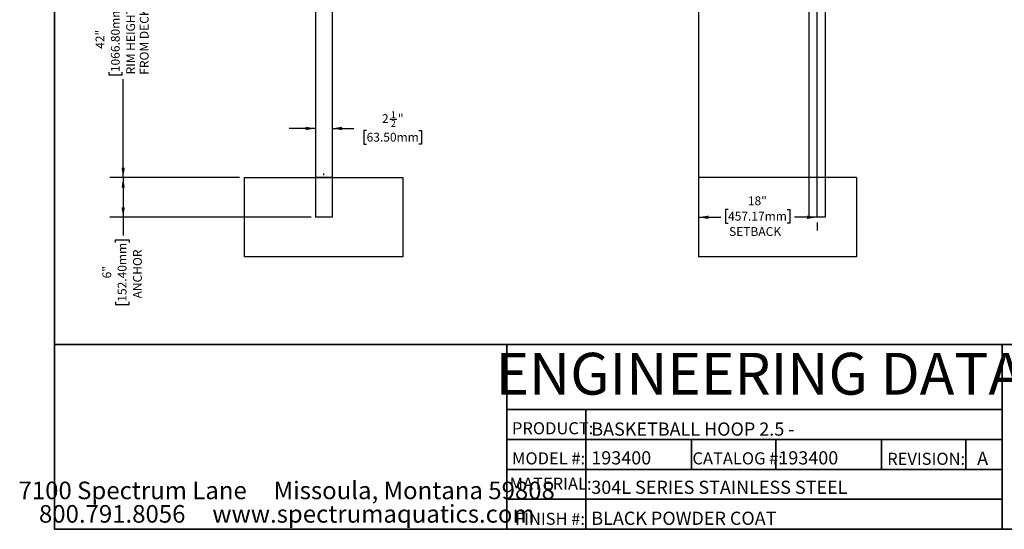
# Model space of a CAD drawing. Units: inches. Extents: x 0.2 to 17.3, y 0.1 to 10.6.
# Drawn here: x 0.2 to 9.5, y 0.4 to 5.2 of the extents above; entities that cross this region are included whole.
import ezdxf

# ---------------------------------------------------------------- set-up
doc = ezdxf.new("R2010")
doc.units = ezdxf.units.IN
doc.header["$MEASUREMENT"] = 0
doc.layers.add('FORMAT', color=7, linetype='Continuous')
doc.styles.add('SLDTEXTSTYLE2', font='TXT', dxfattribs={"width": 0.7})
doc.styles.add('SLDTEXTSTYLE3', font='TXT', dxfattribs={"width": 0.75})
doc.dimstyles.new('SLDDIMSTYLE0', dxfattribs={"dimtxt": 0.080892, "dimasz": 0.09375, "dimexe": 0, "dimexo": 0.0625, "dimgap": 0.020223, "dimtad": 0, "dimlfac": 16, "dimrnd": 1e-09, "dimzin": 12, "dimdsep": 46, "dimlunit": 5, "dimtxsty": 'SLDTEXTSTYLE2', "dimsah": 1, "dimcen": 0.09, "dimadec": 0, "dimazin": 3, "dimtfac": 1, "dimtofl": 0, "dimtmove": 0, "dimatfit": 3, "dimfxl": 0, "dimfrac": 2, "dimtolj": 1, "dimtzin": 12, "dimarcsym": 0})
doc.dimstyles.new('SLDDIMSTYLE1', dxfattribs={"dimtxt": 0.080892, "dimasz": 0.09375, "dimexe": 0, "dimexo": 0.0625, "dimgap": 0.020223, "dimtad": 0, "dimdec": 8, "dimlfac": 192, "dimrnd": 1e-09, "dimzin": 12, "dimdsep": 46, "dimlunit": 5, "dimtxsty": 'SLDTEXTSTYLE2', "dimsah": 1, "dimcen": 0.09, "dimadec": 0, "dimazin": 3, "dimtfac": 1, "dimtofl": 0, "dimtmove": 0, "dimatfit": 3, "dimfxl": 0, "dimfrac": 2, "dimtolj": 1, "dimtzin": 12, "dimarcsym": 0})
doc.dimstyles.new('SLDDIMSTYLE2', dxfattribs={"dimtxt": 0.080892, "dimasz": 0.09375, "dimexe": 0, "dimexo": 0.0625, "dimgap": 0.020223, "dimtad": 0, "dimdec": 6, "dimlfac": 16, "dimrnd": 1e-09, "dimzin": 12, "dimdsep": 46, "dimlunit": 5, "dimtxsty": 'SLDTEXTSTYLE2', "dimsah": 1, "dimcen": 0.09, "dimadec": 0, "dimazin": 3, "dimtfac": 1, "dimtmove": 0, "dimatfit": 0, "dimfxl": 0, "dimfrac": 2, "dimtolj": 1, "dimtzin": 12, "dimarcsym": 0})
doc.dimstyles.new('SLDDIMSTYLE3', dxfattribs={"dimtxt": 0.080892, "dimasz": 0.09375, "dimexe": 0, "dimexo": 0.0625, "dimgap": 0.020223, "dimtad": 0, "dimlfac": 192, "dimrnd": 1e-09, "dimzin": 12, "dimdsep": 46, "dimlunit": 5, "dimtxsty": 'SLDTEXTSTYLE2', "dimsah": 1, "dimcen": 0.09, "dimadec": 0, "dimazin": 3, "dimtfac": 1, "dimtofl": 0, "dimtmove": 0, "dimatfit": 3, "dimfxl": 0, "dimfrac": 2, "dimtolj": 1, "dimtzin": 12, "dimarcsym": 0})

# ---------------------------------------------------------------- blocks, each defined once
blk = doc.blocks.new('SW_NOTE_0_2')
at = {"layer": 'FORMAT', "color": 0, "char_height": 0.166667, "attachment_point": 2, "style": 'SLDTEXTSTYLE2'}
for s, insert in [('7100 Spectrum Lane     Missoula, Montana 59808', (2.1354, 0.2148)), ('800.791.8056     www.spectrumaquatics.com', (2.1364, -0.0074))]:
    blk.add_mtext(s, dxfattribs=dict(at, insert=insert))
blk = doc.blocks.new('_D')
at = {"layer": 'FORMAT'}
for p, q in [((2.2537, 3.7221), (1.0269, 3.7221)), ((1.1519, 3.7221), (1.1519, 3.3471)), ((2.9334, 3.3471), (1.0269, 3.3471)), ((1.1519, 3.3471), (1.1519, 3.1756)), ((1.0789, 3.1085), (1.0789, 3.1336)), ((1.0789, 3.1336), (1.2075, 3.1336)), ((1.2075, 3.1336), (1.2075, 3.1085)), ((1.0789, 2.5469), (1.0789, 2.5217)), ((1.0789, 2.5217), (1.2075, 2.5217)), ((1.2075, 2.5217), (1.2075, 2.5469))]:
    blk.add_line(p, q, dxfattribs=at)
for points in [[(1.1519, 3.7221), (1.1363, 3.6284), (1.1676, 3.6284)], [(1.1519, 3.3471), (1.1676, 3.4409), (1.1363, 3.4409)]]:
    blk.add_solid(points, dxfattribs=at)
at = {"layer": 'FORMAT', "char_height": 0.08333, "attachment_point": 1, "rotation": 90, "style": 'SLDTEXTSTYLE2'}
for s, insert in [('152.40mm', (1.1001, 2.5469)), ('ANCHOR', (1.2454, 2.5782)), ('6"', (0.9547, 2.768))]:
    blk.add_mtext(s, dxfattribs=dict(at, insert=insert))
blk = doc.blocks.new('_D_1')
at = {"layer": 'FORMAT'}
for p, q in [((3.0037, 6.3471), (1.0269, 6.3471)), ((1.1519, 6.3471), (1.1519, 5.4156)), ((1.0147, 5.3485), (1.0147, 5.3736)), ((1.0147, 5.3736), (1.1432, 5.3736)), ((1.1432, 5.3736), (1.1432, 5.3485)), ((1.0147, 4.7208), (1.0147, 4.6957)), ((1.0147, 4.6957), (1.1432, 4.6957)), ((1.1432, 4.6957), (1.1432, 4.7208)), ((1.1519, 3.7221), (1.1519, 4.6537)), ((2.2537, 3.7221), (1.0269, 3.7221))]:
    blk.add_line(p, q, dxfattribs=at)
for points in [[(1.1519, 6.3471), (1.1363, 6.2534), (1.1676, 6.2534)], [(1.1519, 3.7221), (1.1676, 3.8159), (1.1363, 3.8159)]]:
    blk.add_solid(points, dxfattribs=at)
at = {"layer": 'FORMAT', "char_height": 0.08333, "attachment_point": 1, "rotation": 90, "style": 'SLDTEXTSTYLE2'}
for s, insert in [('1066.80mm', (1.0358, 4.7208)), ('RIM HEIGHT', (1.1811, 4.6996)), ('FROM DECK', (1.3097, 4.6965)), ('42"', (0.8905, 4.942))]:
    blk.add_mtext(s, dxfattribs=dict(at, insert=insert))
blk = doc.blocks.new('_D_2')
at = {"layer": 'FORMAT'}
for p, q in [((3.6804, 4.275), (3.7476, 4.275)), ((2.9756, 4.1878), (2.7256, 4.1878)), ((3.1318, 4.1878), (3.3372, 4.1878)), ((3.4598, 4.1678), (3.4347, 4.1678)), ((3.4347, 4.1678), (3.4347, 4.0393)), ((3.9554, 4.1678), (3.9805, 4.1678)), ((3.9805, 4.1678), (3.9805, 4.0393)), ((3.4347, 4.0393), (3.4598, 4.0393)), ((3.9805, 4.0393), (3.9554, 4.0393))]:
    blk.add_line(p, q, dxfattribs=at)
for points in [[(2.9756, 4.1878), (2.8818, 4.2034), (2.8818, 4.1721)], [(3.1318, 4.1878), (3.2255, 4.1721), (3.2255, 4.2034)]]:
    blk.add_solid(points, dxfattribs=at)
at = {"layer": 'FORMAT', "attachment_point": 1, "rotation": 359.99988, "style": 'SLDTEXTSTYLE2'}
for s, insert, char_height in [('2', (3.6056, 4.3224), 0.0833), ('1', (3.6892, 4.3503), 0.0625), ('"', (3.7564, 4.3224), 0.0833), ('2', (3.6892, 4.2652), 0.0625), ('63.50mm', (3.4598, 4.1467), 0.08333)]:
    blk.add_mtext(s, dxfattribs=dict(at, insert=insert, char_height=char_height))
blk = doc.blocks.new('_D_3')
at = {"layer": 'FORMAT'}
for p, q in [((6.6043, 5.9261), (6.6043, 3.2217)), ((6.886, 3.4197), (6.8608, 3.4197)), ((6.8608, 3.4197), (6.8608, 3.2911)), ((7.4476, 3.4197), (7.4727, 3.4197)), ((7.4727, 3.4197), (7.4727, 3.2911)), ((6.6043, 3.3467), (6.8189, 3.3467)), ((6.8608, 3.2911), (6.886, 3.2911)), ((7.4727, 3.2911), (7.4476, 3.2911)), ((7.7293, 3.3467), (7.5147, 3.3467)), ((7.7293, 3.2971), (7.7293, 3.2217))]:
    blk.add_line(p, q, dxfattribs=at)
for points in [[(6.6043, 3.3467), (6.6981, 3.331), (6.6981, 3.3623)], [(7.7293, 3.3467), (7.6355, 3.3623), (7.6355, 3.331)]]:
    blk.add_solid(points, dxfattribs=at)
at = {"layer": 'FORMAT', "char_height": 0.08333, "attachment_point": 1, "style": 'SLDTEXTSTYLE2'}
for s, insert in [('18"', (7.0741, 3.5439)), ('457.17mm', (6.886, 3.3985)), ('SETBACK', (6.8958, 3.2532))]:
    blk.add_mtext(s, dxfattribs=dict(at, insert=insert))

msp = doc.modelspace()

# ---------------------------------------------------------------- hatches: boundary and pattern name
at = {"layer": 'FORMAT'}
h = msp.add_hatch(dxfattribs=at)
h.set_pattern_fill('AR-CONC', color=9, style=0)
h.paths.add_polyline_path([(2.30367258, 2.97214902), (2.30367258, 3.72214902), (3.80367258, 3.72214902), (3.80367258, 2.97214902)], flags=0)
h = msp.add_hatch(dxfattribs=at)
h.set_pattern_fill('AR-CONC', color=9, style=0)
h.paths.add_polyline_path([(8.10425751, 2.97214902), (6.60425751, 2.97214902), (6.60425751, 3.72214902), (8.10425751, 3.72214902)], flags=0)

# ---------------------------------------------------------------- linework, layer by layer
at = {"color": 7, "linetype": 'Continuous', "lineweight": 25}
for p, q in [((7.65113251, 6.22214902), (7.65113251, 3.72214902)), ((7.80738251, 6.22214902), (7.80738251, 3.72214902)), ((2.97554758, 5.97605527), (2.97554758, 3.72214902)), ((3.13179758, 5.97605527), (3.13179758, 3.72214902)), ((2.98336008, 3.72214902), (2.97554758, 3.72214902)), ((2.97555383, 3.72214902), (2.97555383, 3.34714902)), ((3.12398508, 3.72214902), (2.98336008, 3.72214902)), ((3.13179758, 3.72214902), (3.12398508, 3.72214902)), ((3.13179133, 3.72214902), (3.13179133, 3.34714902)), ((7.65894501, 3.72214902), (7.65113251, 3.72214902)), ((7.65113876, 3.72214902), (7.65113876, 3.34714902)), ((7.79957001, 3.72214902), (7.65894501, 3.72214902)), ((7.80738251, 3.72214902), (7.79957001, 3.72214902)), ((7.80737626, 3.72214902), (7.80737626, 3.34714902)), ((2.98336008, 3.34714902), (2.97555383, 3.34714902)), ((3.12398508, 3.34714902), (2.98336008, 3.34714902)), ((3.13179133, 3.34714902), (3.12398508, 3.34714902)), ((7.65894501, 3.34714902), (7.65113876, 3.34714902)), ((7.79957001, 3.34714902), (7.65894501, 3.34714902)), ((7.80737626, 3.34714902), (7.79957001, 3.34714902))]:
    msp.add_line(p, q, dxfattribs=at)
at = {"layer": 'FORMAT', "linetype": 'Continuous', "lineweight": 35}
for p in [(0.49972289, 10.07957317), (16.49206896, 0.39207317)]:
    msp.add_line(p, (0.49972289, 0.39207317), dxfattribs=at)
at = {"layer": 'FORMAT'}
for p, q in [((7.72925751, 3.34714902), (7.72925751, 6.22214902)), ((2.30367258, 3.72214902), (3.80367258, 3.72214902)), ((2.30367258, 2.97214902), (2.30367258, 3.72214902)), ((3.80367258, 3.72214902), (3.80367258, 2.97214902)), ((8.10425751, 3.72214902), (6.60425751, 3.72214902)), ((6.60425751, 3.72214902), (6.60425751, 2.97214902)), ((8.10425751, 3.72214902), (8.10425751, 2.97214902)), ((3.80367258, 2.97214902), (2.30367258, 2.97214902)), ((8.10425751, 2.97214902), (6.60425751, 2.97214902)), ((4.78925752, 1.24322195), (4.78925752, 1.52693821)), ((4.78925752, 0.95950569), (4.78925752, 1.24322195)), ((4.78925752, 0.67578943), (4.78925752, 0.95950569)), ((4.78925752, 0.39207317), (4.78925752, 0.67578943))]:
    msp.add_line(p, q, dxfattribs=at)
at = {"layer": 'FORMAT', "color": 7}
msp.add_line((3.05251838, 3.76133267), (3.05251838, 3.74570767), dxfattribs=at)
at = {"layer": 'FORMAT', "lineweight": 35}
for p, q in [((0.49972289, 2.14207317), (4.78925752, 2.14207317)), ((4.78925752, 0.39207317), (4.78925752, 2.14207317)), ((4.78925752, 1.52693821), (9.48328426, 1.52693821)), ((4.78925752, 1.24322195), (9.48328426, 1.24322195)), ((4.78925752, 0.95950569), (9.48328426, 0.95950569)), ((4.78925752, 0.67578943), (9.48328426, 0.67578943))]:
    msp.add_line(p, q, dxfattribs=at)
at = {"layer": 'FORMAT', "color": 7, "lineweight": 35}
for p, q in [((4.78925752, 2.14207317), (9.48328426, 2.14207317)), ((9.48328426, 2.14207317), (9.48328426, 0.39207317)), ((9.48328426, 2.14207317), (16.49206896, 2.14207317)), ((5.53925752, 1.52693821), (5.53925752, 0.39207317)), ((6.53925752, 1.24322195), (6.53925752, 0.95950569)), ((7.33925752, 1.24322195), (7.33925752, 0.95950569)), ((8.33925752, 1.24322195), (8.33925752, 0.95950569)), ((9.13925752, 1.24322195), (9.13925752, 0.95950569))]:
    msp.add_line(p, q, dxfattribs=at)

# ---------------------------------------------------------------- block references
at = {"layer": 'FORMAT', "color": 5}
msp.add_blockref('SW_NOTE_0_2', (0.56666105, 0.62885012), dxfattribs=at)

# ---------------------------------------------------------------- texts
at = {"layer": 'FORMAT', "insert": (7.18234986, 2.06289187), "char_height": 0.3958333333, "attachment_point": 2, "style": 'SLDTEXTSTYLE2'}
msp.add_mtext('ENGINEERING DATA', dxfattribs=at)
at = {"layer": 'FORMAT', "color": 5, "char_height": 0.114583333, "attachment_point": 1, "style": 'SLDTEXTSTYLE2'}
for s, insert in [('PRODUCT:', (4.83740349, 1.40605771)), ('MODEL #:', (4.83825228, 1.12092)), ('CATALOG #:', (6.54850713, 1.12092)), ('REVISION:', (8.39462081, 1.11687514)), ('MATERIAL:', (4.81567862, 0.88148857)), ('FINISH #:', (4.86628632, 0.54878017))]:
    msp.add_mtext(s, dxfattribs=dict(at, insert=insert))
at = {"layer": 'FORMAT', "color": 7, "char_height": 0.125, "attachment_point": 1, "style": 'SLDTEXTSTYLE3'}
for s, insert in [('BASKETBALL HOOP 2.5 -', (5.58960949, 1.40344189)), ('193400', (5.58960949, 1.13106845)), ('193400', (7.3626331, 1.13106845)), ('A', (9.24713205, 1.12702359)), ('304L SERIES STAINLESS STEEL', (5.58960949, 0.85226695)), ('BLACK POWDER COAT', (5.58960949, 0.55892862))]:
    msp.add_mtext(s, dxfattribs=dict(at, insert=insert))

# ---------------------------------------------------------------- dimensions: what is measured, and where the dimension line sits
at = {"layer": 'FORMAT'}
for base, p1, p2, text, dimstyle, picture, middle in [((1.1519378833, 3.7221490158), (3.0537350801, 6.3471490158), (2.3036725801, 3.7221490158), '<>\\PRIM HEIGHT\\PFROM DECK', 'SLDDIMSTYLE1', '_D_1', (1.1519378833, 5.0346490158)), ((1.15193788, 3.34714902), (2.30367258, 3.72214902), (2.98336008, 3.34714902), '<>\\PANCHOR', 'SLDDIMSTYLE0', '_D', (1.15193788, 2.82766593))]:
    dim = msp.add_linear_dim(base=base, p1=p1, p2=p2, angle=90, text=text, dimstyle=dimstyle, dxfattribs=at)
    dim.commit()
    dim.dimension.update_dxf_attribs({"geometry": picture, "text_midpoint": middle, "dimtype": 160})
dim = msp.add_linear_dim(base=(6.60432001, 3.34666777), p1=(7.72925751, 3.34714902), p2=(6.60432001, 5.97605527), text='<>\\PSETBACK', dimstyle='SLDDIMSTYLE3', dxfattribs=at)
dim.commit()
dim.dimension.update_dxf_attribs({"geometry": '_D_3', "text_midpoint": (7.16678876, 3.34666777), "dimtype": 160})
dim = msp.add_linear_dim(base=(3.13179316, 4.18777135), p1=(2.97555383, 3.34714902), p2=(3.13179133, 3.34714902), angle=359.999875444, dimstyle='SLDDIMSTYLE2', dxfattribs=at)
dim.commit()
dim.dimension.update_dxf_attribs({"geometry": '_D_2', "text_midpoint": (3.7076066, 4.1877701), "dimtype": 160})

doc.saveas('drawing.dxf')
